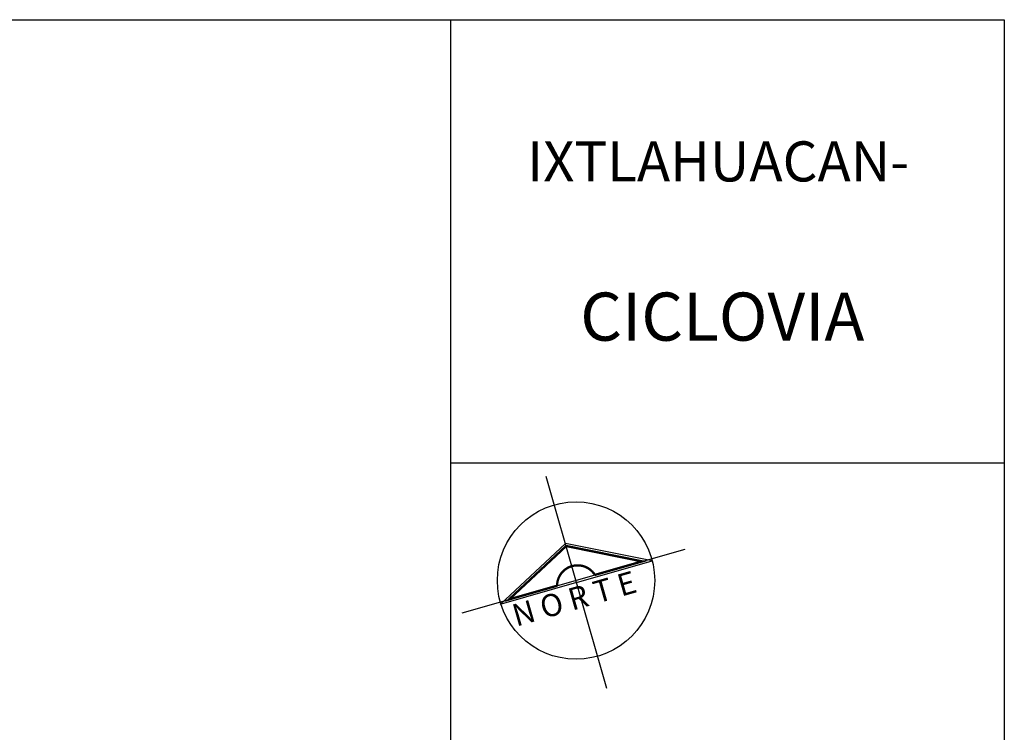
# Model space of a CAD drawing. Units: millimetres. Extents: x 4481 to 6343, y 7877 to 8869.
# Drawn here: x 6109 to 6343, y 8622 to 8791 of the extents above; entities that cross this region are included whole.
import ezdxf

# ---------------------------------------------------------------- set-up
doc = ezdxf.new("R2010")
doc.units = ezdxf.units.MM
doc.layers.add('SOLAPA', color=7, linetype='Continuous')
doc.styles.get("Standard").update_dxf_attribs({"font": 'arial.ttf'})
doc.styles.add('style1', font='txt')

# ---------------------------------------------------------------- blocks, each defined once
blk = doc.blocks.new('NORTE')
at = {"layer": 'SOLAPA'}
for p, q in [((0, 0), (0, 2.354)), ((-0.848, 1.175), (0, 1.609)), ((0.838, 1.175), (0, 1.609)), ((1.208, 1.198), (-1.266, 1.198)), ((0, 1.175), (-0.837, 1.175)), ((0, 1.175), (0.838, 1.175))]:
    blk.add_line(p, q, dxfattribs=at)
at = {"layer": 'SOLAPA', "const_width": 0.025}
blk.add_lwpolyline([(-0.744, 1.2), (0, 1.581), (0.735, 1.2), (0.21, 1.2, 0.750923), (-0.21, 1.2)], format="xyb", close=True, dxfattribs=at)
at = {"layer": 'SOLAPA'}
blk.add_circle((0, 1.198), 0.84, dxfattribs=at)

msp = doc.modelspace()

# ---------------------------------------------------------------- linework, layer by layer
for p, q in [((4971.0817, 8791.2156), (6342.6039, 8791.2156)), ((6210.964, 8791.2156), (6210.964, 7876.8674)), ((6342.6039, 8791.2156), (6342.6039, 7876.8674)), ((6210.964, 8685.9003), (6342.6039, 8685.9003))]:
    msp.add_line(p, q)
msp.add_lwpolyline([(4481.1506, 8791.2156), (6342.6039, 8791.2156), (6342.6039, 7876.8674), (4481.1506, 7876.8674)], close=True)

# ---------------------------------------------------------------- block references
at = {"xscale": 22.26207664382292, "yscale": 22.26207664382292, "zscale": 22.26207664382292, "rotation": 15.95298654205746}
msp.add_blockref('NORTE', (6248.161, 8632.3266), dxfattribs=at)

# ---------------------------------------------------------------- texts
at = {"style": 'style1'}
msp.add_text('N O R T E ', height=5.28724, rotation=15.952987, dxfattribs=at).set_placement((6226.6165, 8646.9828))
at = {"attachment_point": 1}
for s, insert, char_height, width in [('{\\f@Arial Unicode MS|b1|i0|c0|p34;IXTLAHUACAN-}', (6229.2075, 8762.3061), 9.52446, 186.08759), ('{\\f@Arial Unicode MS|b1|i0|c0|p34;CICLOVIA}', (6241.8235, 8726.3793), 11.429352, 223.305108)]:
    msp.add_mtext(s, dxfattribs=dict(at, insert=insert, char_height=char_height, width=width))

doc.saveas('drawing.dxf')
